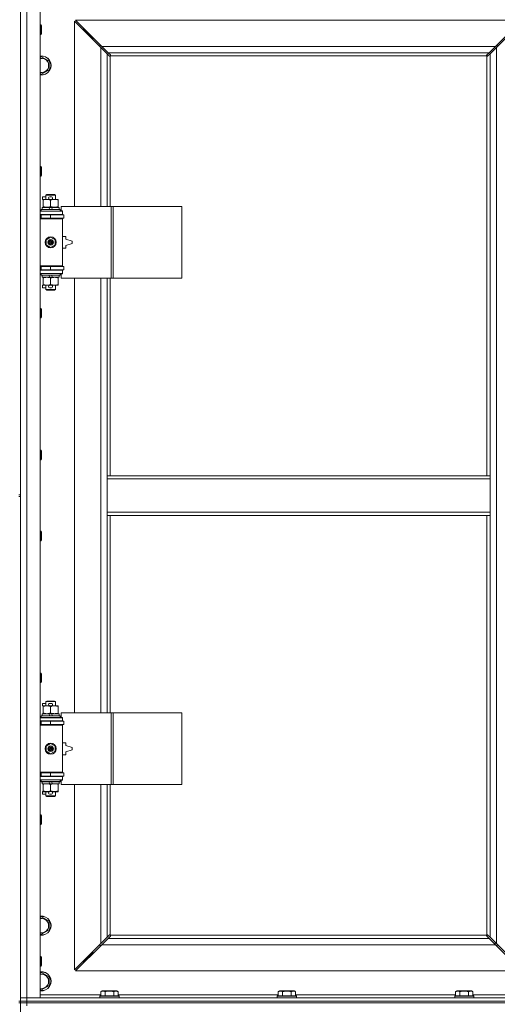
# Model space of a CAD drawing. Units: millimetres. Extents: x 0 to 30546, y -7 to 21000.
# Drawn here: x 4191 to 4792, y 16093 to 17332 of the extents above; entities that cross this region are included whole.
import ezdxf

# ---------------------------------------------------------------- set-up
doc = ezdxf.new("R2010")
doc.units = ezdxf.units.MM
doc.linetypes.add('K5LT_THIN', pattern=[0])
doc.layers.add('R', color=1, linetype='Continuous', true_color=0xff0000)
doc.layers.add('WELDING', color=7, linetype='Continuous', true_color=0xffffff)

msp = doc.modelspace()

# ---------------------------------------------------------------- linework, layer by layer
at = {"layer": 'R', "color": 7, "linetype": 'K5LT_THIN', "lineweight": 18}
for p, q in [((4191.9, 17369.3), (4191.9, 16734.3)), ((4199.9, 17365.3), (4199.9, 16101.3)), ((4216.9, 17365.3), (4216.9, 16101.3)), ((4292.9, 17296.9), (4259.9, 17329.9)), ((4259.9, 17329.9), (4259.9, 17096.8)), ((4822.5, 17331.3), (4261.3, 17331.3)), ((4261.3, 17331.3), (4294.3, 17298.3)), ((4789.5, 17298.3), (4822.5, 17331.3)), ((4823.9, 17329.9), (4790.9, 17296.9)), ((4216.9, 17325.3), (4217.8, 17325.3)), ((4217.8, 17325.3), (4218.4, 17324.3)), ((4217.8, 17325.3), (4217.8, 17313.3)), ((4217.8, 17313.3), (4218.4, 17314.3)), ((4218.4, 17324.3), (4218.4, 17314.3)), ((4276.9, 17314.3), (4270.9, 17320.3)), ((4276.9, 17314.3), (4270.9, 17320.3)), ((4270.9, 17320.3), (4270.9, 17318.9)), ((4272.3, 17320.3), (4270.9, 17320.3)), ((4282.9, 17308.3), (4276.9, 17314.3)), ((4282.9, 17308.3), (4276.9, 17314.3)), ((4276.9, 17314.3), (4276.9, 17312.9)), ((4278.3, 17314.3), (4276.9, 17314.3)), ((4216.9, 17313.3), (4217.8, 17313.3)), ((4282.9, 17308.3), (4282.9, 17306.9)), ((4284.3, 17308.3), (4282.9, 17308.3)), ((4291.9, 17299.3), (4291.9, 17297.9)), ((4293.3, 17299.3), (4291.9, 17299.3)), ((4300.9, 17288.9), (4292.9, 17296.9)), ((4292.9, 17096.8), (4292.9, 17296.9)), ((4294.3, 17298.3), (4789.5, 17298.3)), ((4294.3, 17298.3), (4302.3, 17290.3)), ((4781.5, 17290.3), (4302.3, 17290.3)), ((4302.3, 17290.3), (4305.1, 17287.6)), ((4778.8, 17287.6), (4781.5, 17290.3)), ((4781.5, 17290.3), (4789.5, 17298.3)), ((4790.9, 17296.9), (4782.9, 17288.9)), ((4791.9, 17299.3), (4790.5, 17299.3)), ((4790.9, 17296.9), (4790.9, 16169.8)), ((4791.9, 17297.9), (4791.9, 17299.3)), ((4216.9, 17284.5), (4218.4, 17285.3)), ((4218.4, 17285.3), (4227.9, 17279.8)), ((4227.9, 17279.8), (4227.9, 17268.9)), ((4303.7, 17286.2), (4300.9, 17288.9)), ((4300.9, 17288.9), (4300.9, 17096.8)), ((4304.1, 17285.9), (4304.3, 17285.9)), ((4304.2, 17285.9), (4304.2, 17285.9)), ((4304.9, 17286.1), (4304.9, 17096.8)), ((4778.7, 17286.3), (4305.2, 17286.3)), ((4305.3, 17287.2), (4305.3, 17286.9)), ((4778.5, 17287.2), (4778.5, 17286.9)), ((4778.5, 17287.1), (4778.5, 17287.1)), ((4778.9, 16758.3), (4778.9, 17286.1)), ((4779.7, 17285.9), (4779.5, 17285.9)), ((4782.9, 17288.9), (4780.2, 17286.2)), ((4782.9, 16758.3), (4782.9, 17288.9)), ((4227.9, 17268.9), (4218.4, 17263.4)), ((4218.4, 17263.4), (4216.9, 17264.2)), ((4216.9, 17147), (4217.8, 17147)), ((4217.8, 17147), (4218.4, 17146)), ((4217.8, 17147), (4217.8, 17135)), ((4218.4, 17146), (4218.4, 17136)), ((4216.9, 17135), (4217.8, 17135)), ((4217.8, 17135), (4218.4, 17136)), ((4219.7, 17105.7), (4219.7, 17108.9)), ((4223.9, 17108.9), (4219.7, 17108.9)), ((4220.4, 17105.7), (4219.7, 17105.7)), ((4220.4, 17105), (4220.4, 17105.8)), ((4220.4, 17105.8), (4228.3, 17105.8)), ((4220.4, 17096.7), (4220.4, 17105)), ((4223.9, 17111.3), (4224.9, 17111.8)), ((4223.9, 17111.3), (4235.9, 17111.3)), ((4223.9, 17105.8), (4223.9, 17111.3)), ((4224.9, 17111.8), (4234.9, 17111.8)), ((4230.8, 17108.9), (4228.8, 17108.9)), ((4230.8, 17105.7), (4228.9, 17105.7)), ((4229.9, 17096.7), (4229.9, 17105)), ((4231.4, 17105.8), (4234.7, 17105.8)), ((4234.7, 17105.8), (4239.4, 17105.8)), ((4235.9, 17111.3), (4234.9, 17111.8)), ((4235.9, 17105.8), (4235.9, 17111.3)), ((4239.4, 17105.8), (4239.4, 17105)), ((4239.4, 17096.7), (4239.4, 17105)), ((4217.9, 17093), (4218.1, 17093.3)), ((4217.9, 17091.1), (4217.9, 17093)), ((4217.9, 17093), (4241.9, 17093)), ((4218.1, 17093.3), (4241.7, 17093.3)), ((4219.4, 17093.3), (4219.4, 17095.8)), ((4219.4, 17095.8), (4227.6, 17095.8)), ((4220.4, 17095.8), (4220.4, 17096.7)), ((4227.6, 17095.8), (4228.8, 17093.3)), ((4230.9, 17095.8), (4227.6, 17095.8)), ((4230.9, 17095.8), (4232.1, 17093.3)), ((4230.9, 17095.8), (4240.4, 17095.8)), ((4239.4, 17096.7), (4239.4, 17095.8)), ((4240.4, 17093.3), (4240.4, 17095.8)), ((4241.9, 17093), (4241.7, 17093.3)), ((4241.9, 17091.1), (4241.9, 17093)), ((4306.1, 17096.8), (4243.2, 17096.8)), ((4243.2, 17096.8), (4243.2, 17091.3)), ((4243.2, 17091.3), (4244.9, 17091.3)), ((4244.9, 17091.3), (4244.9, 17090.8)), ((4308.5, 17096.8), (4306.1, 17096.8)), ((4306.1, 17096.8), (4306.1, 17006.8)), ((4308.5, 17096.8), (4308.5, 17006.8)), ((4394.8, 17096.8), (4308.5, 17096.8)), ((4394.8, 17096.8), (4394.8, 17006.8)), ((4216.9, 17090.8), (4244.9, 17090.8)), ((4216.9, 17086.8), (4244.9, 17086.8)), ((4216.9, 17086.3), (4217.9, 17086.3)), ((4216.9, 17082.3), (4217.9, 17082.3)), ((4216.9, 17081.8), (4244.4, 17081.8)), ((4216.9, 17081.3), (4244.9, 17081.3)), ((4217.9, 17091.1), (4218.1, 17090.8)), ((4217.9, 17091.1), (4241.9, 17091.1)), ((4217.9, 17086.3), (4229.9, 17086.3)), ((4217.9, 17082.3), (4217.9, 17086.3)), ((4217.9, 17082.3), (4229.9, 17082.3)), ((4223.9, 17086.3), (4223.9, 17086.8)), ((4223.9, 17081.8), (4223.9, 17082.3)), ((4229.9, 17082.3), (4229.9, 17086.3)), ((4229.9, 17086.3), (4246.4, 17086.3)), ((4229.9, 17082.3), (4246.4, 17082.3)), ((4235.9, 17086.3), (4235.9, 17086.8)), ((4235.9, 17081.8), (4235.9, 17082.3)), ((4241.9, 17091.1), (4241.7, 17090.8)), ((4244.9, 17081.3), (4244.4, 17081.8)), ((4244.9, 17086.8), (4244.9, 17090.8)), ((4244.9, 17086.8), (4244.9, 17086.3)), ((4244.9, 17082.3), (4244.9, 17081.3)), ((4244.9, 17022.3), (4244.9, 17081.3)), ((4246.4, 17082.3), (4246.4, 17086.3)), ((4224.4, 17055), (4229.9, 17058.2)), ((4224.4, 17048.7), (4224.4, 17055)), ((4229.9, 17058.2), (4235.4, 17055)), ((4235.4, 17055), (4235.4, 17048.7)), ((4248.9, 17059.3), (4244.9, 17059.3)), ((4248.9, 17055.8), (4248.9, 17059.3)), ((4256.9, 17053.3), (4248.9, 17055.8)), ((4229.9, 17045.5), (4224.4, 17048.7)), ((4235.4, 17048.7), (4229.9, 17045.5)), ((4244.9, 17044.3), (4248.9, 17044.3)), ((4248.9, 17047.8), (4256.9, 17050.3)), ((4248.9, 17044.3), (4248.9, 17047.8)), ((4256.9, 17050.3), (4256.9, 17053.3)), ((4216.9, 17022.3), (4244.9, 17022.3)), ((4216.9, 17021.8), (4244.4, 17021.8)), ((4217.9, 17021.3), (4216.9, 17021.3)), ((4217.9, 17017.3), (4216.9, 17017.3)), ((4217.9, 17021.3), (4217.9, 17017.3)), ((4229.9, 17021.3), (4217.9, 17021.3)), ((4229.9, 17017.3), (4217.9, 17017.3)), ((4223.9, 17021.3), (4223.9, 17021.8)), ((4223.9, 17016.8), (4223.9, 17017.3)), ((4229.9, 17021.3), (4229.9, 17017.3)), ((4246.4, 17021.3), (4229.9, 17021.3)), ((4246.4, 17017.3), (4229.9, 17017.3)), ((4235.9, 17021.3), (4235.9, 17021.8)), ((4235.9, 17016.8), (4235.9, 17017.3)), ((4244.9, 17022.3), (4244.4, 17021.8)), ((4244.9, 17022.3), (4244.9, 17021.3)), ((4244.9, 17017.3), (4244.9, 17016.8)), ((4246.4, 17021.3), (4246.4, 17017.3)), ((4244.9, 17016.8), (4216.9, 17016.8)), ((4244.9, 17012.8), (4216.9, 17012.8)), ((4217.9, 17012.5), (4218.1, 17012.8)), ((4217.9, 17010.6), (4217.9, 17012.5)), ((4217.9, 17012.5), (4241.9, 17012.5)), ((4217.9, 17010.6), (4218.1, 17010.3)), ((4217.9, 17010.6), (4241.9, 17010.6)), ((4218.1, 17010.3), (4241.7, 17010.3)), ((4219.4, 17007.8), (4219.4, 17010.3)), ((4219.4, 17007.8), (4228.8, 17007.8)), ((4220.4, 17007), (4220.4, 17007.8)), ((4220.4, 16998.7), (4220.4, 17007)), ((4227.6, 17010.3), (4228.8, 17007.8)), ((4228.8, 17007.8), (4232.1, 17007.8)), ((4229.9, 16998.7), (4229.9, 17007)), ((4230.9, 17010.3), (4232.1, 17007.8)), ((4232.1, 17007.8), (4240.4, 17007.8)), ((4239.4, 17007.8), (4239.4, 17007)), ((4239.4, 16998.7), (4239.4, 17007)), ((4240.4, 17007.8), (4240.4, 17010.3)), ((4241.9, 17012.5), (4241.7, 17012.8)), ((4241.9, 17010.6), (4241.7, 17010.3)), ((4241.9, 17010.6), (4241.9, 17012.5)), ((4244.9, 17012.3), (4243.2, 17012.3)), ((4243.2, 17012.3), (4243.2, 17006.8)), ((4306.1, 17006.8), (4243.2, 17006.8)), ((4244.9, 17016.8), (4244.9, 17012.8)), ((4244.9, 17012.8), (4244.9, 17012.3)), ((4259.9, 17006.8), (4259.9, 16459.8)), ((4292.9, 16459.8), (4292.9, 17006.8)), ((4300.9, 17006.8), (4300.9, 16758.3)), ((4304.9, 17006.8), (4304.9, 16758.3)), ((4308.5, 17006.8), (4306.1, 17006.8)), ((4394.8, 17006.8), (4308.5, 17006.8)), ((4219.7, 16994.7), (4219.7, 16997.9)), ((4220.4, 16997.9), (4219.7, 16997.9)), ((4223.9, 16994.7), (4219.7, 16994.7)), ((4220.4, 16997.8), (4220.4, 16998.7)), ((4225.2, 16997.8), (4220.4, 16997.8)), ((4223.9, 16992.4), (4223.9, 16997.8)), ((4223.9, 16992.4), (4224.9, 16991.8)), ((4223.9, 16992.4), (4235.9, 16992.4)), ((4228.3, 16997.8), (4225.2, 16997.8)), ((4230.8, 16994.7), (4228.8, 16994.7)), ((4230.8, 16997.9), (4228.9, 16997.9)), ((4234.7, 16997.8), (4231.4, 16997.8)), ((4239.4, 16997.8), (4234.7, 16997.8)), ((4235.9, 16992.4), (4234.9, 16991.8)), ((4235.9, 16992.4), (4235.9, 16997.8)), ((4239.4, 16998.7), (4239.4, 16997.8)), ((4224.9, 16991.8), (4234.9, 16991.8)), ((4216.9, 16968.7), (4217.8, 16968.7)), ((4217.8, 16968.7), (4218.4, 16967.7)), ((4217.8, 16968.7), (4217.8, 16956.7)), ((4218.4, 16967.7), (4218.4, 16957.7)), ((4216.9, 16956.7), (4217.8, 16956.7)), ((4217.8, 16956.7), (4218.4, 16957.7)), ((4216.9, 16790.3), (4217.8, 16790.3)), ((4217.8, 16790.3), (4218.4, 16789.3)), ((4217.8, 16790.3), (4217.8, 16778.3)), ((4218.4, 16789.3), (4218.4, 16779.3)), ((4216.9, 16778.3), (4217.8, 16778.3)), ((4217.8, 16778.3), (4218.4, 16779.3)), ((4300.9, 16758.3), (4300.9, 16754.3)), ((4300.9, 16758.3), (4782.9, 16758.3)), ((4782.9, 16758.3), (4782.9, 16754.3)), ((4300.9, 16754.3), (4300.9, 16712.3)), ((4300.9, 16754.3), (4782.9, 16754.3)), ((4782.9, 16754.3), (4782.9, 16712.3)), ((4189.9, 16734.3), (4191.9, 16734.3)), ((4189.9, 16732.3), (4191.9, 16732.3)), ((4191.9, 16732.3), (4191.9, 16734.3)), ((4191.9, 16732.3), (4191.9, 16097.3)), ((4300.9, 16712.3), (4300.9, 16708.3)), ((4300.9, 16712.3), (4782.9, 16712.3)), ((4300.9, 16708.3), (4782.9, 16708.3)), ((4300.9, 16708.3), (4300.9, 16459.8)), ((4304.9, 16708.3), (4304.9, 16459.8)), ((4778.9, 16180.6), (4778.9, 16708.3)), ((4782.9, 16712.3), (4782.9, 16708.3)), ((4782.9, 16177.8), (4782.9, 16708.3)), ((4216.9, 16688.3), (4217.8, 16688.3)), ((4217.8, 16688.3), (4218.4, 16687.3)), ((4217.8, 16688.3), (4217.8, 16676.3)), ((4218.4, 16687.3), (4218.4, 16677.3)), ((4216.9, 16676.3), (4217.8, 16676.3)), ((4217.8, 16676.3), (4218.4, 16677.3)), ((4216.9, 16510), (4217.8, 16510)), ((4217.8, 16510), (4218.4, 16509)), ((4217.8, 16510), (4217.8, 16498)), ((4216.9, 16498), (4217.8, 16498)), ((4217.8, 16498), (4218.4, 16499)), ((4218.4, 16509), (4218.4, 16499)), ((4223.9, 16474.3), (4224.9, 16474.8)), ((4223.9, 16474.3), (4235.9, 16474.3)), ((4223.9, 16468.8), (4223.9, 16474.3)), ((4224.9, 16474.8), (4234.9, 16474.8)), ((4235.9, 16474.3), (4234.9, 16474.8)), ((4235.9, 16468.8), (4235.9, 16474.3)), ((4219.7, 16468.7), (4219.7, 16471.9)), ((4223.9, 16471.9), (4219.7, 16471.9)), ((4220.4, 16468.7), (4219.7, 16468.7)), ((4220.4, 16468), (4220.4, 16468.8)), ((4220.4, 16468.8), (4228.3, 16468.8)), ((4220.4, 16459.7), (4220.4, 16468)), ((4220.4, 16458.8), (4220.4, 16459.7)), ((4230.8, 16471.9), (4228.8, 16471.9)), ((4230.8, 16468.7), (4228.9, 16468.7)), ((4229.9, 16459.7), (4229.9, 16468)), ((4231.4, 16468.8), (4234.7, 16468.8)), ((4234.7, 16468.8), (4239.4, 16468.8)), ((4239.4, 16468.8), (4239.4, 16468)), ((4239.4, 16459.7), (4239.4, 16468)), ((4239.4, 16459.7), (4239.4, 16458.8)), ((4306.1, 16459.8), (4243.2, 16459.8)), ((4243.2, 16459.8), (4243.2, 16454.3)), ((4308.5, 16459.8), (4306.1, 16459.8)), ((4306.1, 16459.8), (4306.1, 16369.8)), ((4308.5, 16459.8), (4308.5, 16369.8)), ((4394.8, 16459.8), (4308.5, 16459.8)), ((4394.8, 16459.8), (4394.8, 16369.8)), ((4216.9, 16453.8), (4244.9, 16453.8)), ((4216.9, 16449.8), (4244.9, 16449.8)), ((4216.9, 16449.3), (4217.9, 16449.3)), ((4217.9, 16456), (4218.1, 16456.3)), ((4217.9, 16454.1), (4217.9, 16456)), ((4217.9, 16456), (4241.9, 16456)), ((4217.9, 16454.1), (4218.1, 16453.8)), ((4217.9, 16454.1), (4241.9, 16454.1)), ((4217.9, 16449.3), (4229.9, 16449.3)), ((4217.9, 16445.3), (4217.9, 16449.3)), ((4218.1, 16456.3), (4241.7, 16456.3)), ((4219.4, 16456.3), (4219.4, 16458.8)), ((4219.4, 16458.8), (4227.6, 16458.8)), ((4223.9, 16449.3), (4223.9, 16449.8)), ((4230.9, 16458.8), (4227.6, 16458.8)), ((4227.6, 16458.8), (4228.8, 16456.3)), ((4229.9, 16445.3), (4229.9, 16449.3)), ((4229.9, 16449.3), (4246.4, 16449.3)), ((4230.9, 16458.8), (4232.1, 16456.3)), ((4230.9, 16458.8), (4240.4, 16458.8)), ((4235.9, 16449.3), (4235.9, 16449.8)), ((4240.4, 16456.3), (4240.4, 16458.8)), ((4241.9, 16456), (4241.7, 16456.3)), ((4241.9, 16454.1), (4241.7, 16453.8)), ((4241.9, 16454.1), (4241.9, 16456)), ((4243.2, 16454.3), (4244.9, 16454.3)), ((4244.9, 16454.3), (4244.9, 16453.8)), ((4244.9, 16449.8), (4244.9, 16453.8)), ((4244.9, 16449.8), (4244.9, 16449.3)), ((4246.4, 16445.3), (4246.4, 16449.3)), ((4216.9, 16445.3), (4217.9, 16445.3)), ((4216.9, 16444.8), (4244.4, 16444.8)), ((4216.9, 16444.3), (4244.9, 16444.3)), ((4217.9, 16445.3), (4229.9, 16445.3)), ((4223.9, 16444.8), (4223.9, 16445.3)), ((4229.9, 16445.3), (4246.4, 16445.3)), ((4235.9, 16444.8), (4235.9, 16445.3)), ((4244.9, 16444.3), (4244.4, 16444.8)), ((4244.9, 16445.3), (4244.9, 16444.3)), ((4244.9, 16385.3), (4244.9, 16444.3)), ((4224.4, 16418), (4229.9, 16421.2)), ((4224.4, 16411.7), (4224.4, 16418)), ((4229.9, 16408.5), (4224.4, 16411.7)), ((4229.9, 16421.2), (4235.4, 16418)), ((4235.4, 16411.7), (4229.9, 16408.5)), ((4235.4, 16418), (4235.4, 16411.7)), ((4248.9, 16422.3), (4244.9, 16422.3)), ((4248.9, 16418.8), (4248.9, 16422.3)), ((4256.9, 16416.3), (4248.9, 16418.8)), ((4248.9, 16410.8), (4256.9, 16413.3)), ((4248.9, 16407.3), (4248.9, 16410.8)), ((4256.9, 16413.3), (4256.9, 16416.3)), ((4244.9, 16407.3), (4248.9, 16407.3)), ((4216.9, 16385.3), (4244.9, 16385.3)), ((4216.9, 16384.8), (4244.4, 16384.8)), ((4217.9, 16384.3), (4216.9, 16384.3)), ((4217.9, 16380.3), (4216.9, 16380.3)), ((4244.9, 16379.8), (4216.9, 16379.8)), ((4244.9, 16375.8), (4216.9, 16375.8)), ((4217.9, 16384.3), (4217.9, 16380.3)), ((4229.9, 16384.3), (4217.9, 16384.3)), ((4229.9, 16380.3), (4217.9, 16380.3)), ((4217.9, 16375.5), (4218.1, 16375.8)), ((4217.9, 16373.6), (4217.9, 16375.5)), ((4217.9, 16375.5), (4241.9, 16375.5)), ((4217.9, 16373.6), (4218.1, 16373.3)), ((4217.9, 16373.6), (4241.9, 16373.6)), ((4218.1, 16373.3), (4241.7, 16373.3)), ((4219.4, 16370.8), (4219.4, 16373.3)), ((4223.9, 16384.3), (4223.9, 16384.8)), ((4223.9, 16379.8), (4223.9, 16380.3)), ((4227.6, 16373.3), (4228.8, 16370.8)), ((4229.9, 16384.3), (4229.9, 16380.3)), ((4246.4, 16384.3), (4229.9, 16384.3)), ((4246.4, 16380.3), (4229.9, 16380.3)), ((4230.9, 16373.3), (4232.1, 16370.8)), ((4235.9, 16384.3), (4235.9, 16384.8)), ((4235.9, 16379.8), (4235.9, 16380.3)), ((4240.4, 16370.8), (4240.4, 16373.3)), ((4241.9, 16375.5), (4241.7, 16375.8)), ((4241.9, 16373.6), (4241.7, 16373.3)), ((4241.9, 16373.6), (4241.9, 16375.5)), ((4244.9, 16375.3), (4243.2, 16375.3)), ((4243.2, 16375.3), (4243.2, 16369.8)), ((4244.9, 16385.3), (4244.4, 16384.8)), ((4244.9, 16385.3), (4244.9, 16384.3)), ((4244.9, 16380.3), (4244.9, 16379.8)), ((4244.9, 16379.8), (4244.9, 16375.8)), ((4244.9, 16375.8), (4244.9, 16375.3)), ((4246.4, 16384.3), (4246.4, 16380.3)), ((4219.4, 16370.8), (4228.8, 16370.8)), ((4219.7, 16357.7), (4219.7, 16360.9)), ((4220.4, 16360.9), (4219.7, 16360.9)), ((4220.4, 16370), (4220.4, 16370.8)), ((4220.4, 16361.7), (4220.4, 16370)), ((4220.4, 16360.8), (4220.4, 16361.7)), ((4225.2, 16360.8), (4220.4, 16360.8)), ((4223.9, 16355.4), (4223.9, 16360.8)), ((4228.3, 16360.8), (4225.2, 16360.8)), ((4228.8, 16370.8), (4232.1, 16370.8)), ((4230.8, 16360.9), (4228.9, 16360.9)), ((4229.9, 16361.7), (4229.9, 16370)), ((4234.7, 16360.8), (4231.4, 16360.8)), ((4232.1, 16370.8), (4240.4, 16370.8)), ((4239.4, 16360.8), (4234.7, 16360.8)), ((4235.9, 16355.4), (4235.9, 16360.8)), ((4239.4, 16370.8), (4239.4, 16370)), ((4239.4, 16361.7), (4239.4, 16370)), ((4239.4, 16361.7), (4239.4, 16360.8)), ((4306.1, 16369.8), (4243.2, 16369.8)), ((4259.9, 16369.8), (4259.9, 16136.8)), ((4292.9, 16169.8), (4292.9, 16369.8)), ((4300.9, 16369.8), (4300.9, 16177.8)), ((4304.9, 16369.8), (4304.9, 16180.6)), ((4308.5, 16369.8), (4306.1, 16369.8)), ((4394.8, 16369.8), (4308.5, 16369.8)), ((4223.9, 16357.7), (4219.7, 16357.7)), ((4223.9, 16355.4), (4224.9, 16354.8)), ((4223.9, 16355.4), (4235.9, 16355.4)), ((4224.9, 16354.8), (4234.9, 16354.8)), ((4230.8, 16357.7), (4228.8, 16357.7)), ((4235.9, 16355.4), (4234.9, 16354.8)), ((4216.9, 16331.7), (4217.8, 16331.7)), ((4217.8, 16331.7), (4218.4, 16330.7)), ((4217.8, 16331.7), (4217.8, 16319.7)), ((4218.4, 16330.7), (4218.4, 16320.7)), ((4216.9, 16319.7), (4217.8, 16319.7)), ((4217.8, 16319.7), (4218.4, 16320.7)), ((4216.9, 16202.5), (4218.4, 16203.3)), ((4218.4, 16203.3), (4227.9, 16197.8)), ((4227.9, 16197.8), (4227.9, 16186.9)), ((4218.4, 16181.4), (4216.9, 16182.2)), ((4227.9, 16186.9), (4218.4, 16181.4)), ((4292.9, 16169.8), (4300.9, 16177.8)), ((4302.3, 16176.3), (4294.3, 16168.3)), ((4300.9, 16177.8), (4303.7, 16180.5)), ((4305.1, 16179.1), (4302.3, 16176.3)), ((4302.3, 16176.3), (4781.5, 16176.3)), ((4304.1, 16180.7), (4304.3, 16180.7)), ((4305.2, 16180.3), (4778.7, 16180.3)), ((4305.3, 16179.5), (4305.3, 16179.8)), ((4305.3, 16179.6), (4305.3, 16179.6)), ((4778.5, 16179.5), (4778.5, 16179.8)), ((4781.5, 16176.3), (4778.8, 16179.1)), ((4779.7, 16180.7), (4779.5, 16180.7)), ((4779.6, 16180.8), (4779.6, 16180.8)), ((4780.2, 16180.5), (4782.9, 16177.8)), ((4789.5, 16168.3), (4781.5, 16176.3)), ((4782.9, 16177.8), (4790.9, 16169.8)), ((4259.9, 16136.8), (4292.9, 16169.8)), ((4294.3, 16168.3), (4261.3, 16135.3)), ((4291.9, 16168.8), (4291.9, 16167.3)), ((4291.9, 16167.3), (4293.3, 16167.3)), ((4789.5, 16168.3), (4294.3, 16168.3)), ((4789.4, 16168.4), (4789.4, 16171.3)), ((4822.5, 16135.3), (4789.5, 16168.3)), ((4790.5, 16167.3), (4791.9, 16167.3)), ((4790.9, 16169.8), (4823.9, 16136.8)), ((4791.9, 16167.3), (4791.9, 16168.8)), ((4216.9, 16153.3), (4217.8, 16153.3)), ((4217.8, 16153.3), (4218.4, 16152.3)), ((4217.8, 16153.3), (4217.8, 16141.3)), ((4218.4, 16152.3), (4218.4, 16142.3)), ((4276.9, 16152.3), (4270.9, 16146.3)), ((4276.9, 16152.3), (4270.9, 16146.3)), ((4282.9, 16158.3), (4276.9, 16152.3)), ((4282.9, 16158.3), (4276.9, 16152.3)), ((4276.9, 16153.8), (4276.9, 16152.3)), ((4276.9, 16152.3), (4278.3, 16152.3)), ((4282.9, 16159.8), (4282.9, 16158.3)), ((4282.9, 16158.3), (4284.3, 16158.3)), ((4216.9, 16141.3), (4217.8, 16141.3)), ((4217.8, 16141.3), (4218.4, 16142.3)), ((4270.9, 16147.8), (4270.9, 16146.3)), ((4270.9, 16146.3), (4272.3, 16146.3)), ((4216.9, 16132.5), (4218.4, 16133.3)), ((4218.4, 16133.3), (4227.9, 16127.8)), ((4227.9, 16127.8), (4227.9, 16116.9)), ((4261.3, 16135.3), (4822.5, 16135.3)), ((4227.9, 16116.9), (4218.4, 16111.4)), ((4191.9, 16101.3), (4199.9, 16101.3)), ((4199.9, 16101.3), (4191.9, 16101.3)), ((4199.9, 16097.3), (4199.9, 16101.3)), ((4216.9, 16101.3), (4199.9, 16101.3)), ((4199.9, 16101.3), (5523.9, 16101.3)), ((4218.4, 16111.4), (4216.9, 16112.2)), ((4216.9, 16105.3), (4293, 16105.3)), ((4291.9, 16103.5), (4292.1, 16103.8)), ((4291.9, 16103.5), (4291.9, 16101.6)), ((4315.9, 16103.5), (4291.9, 16103.5)), ((4315.9, 16101.6), (4291.9, 16101.6)), ((4291.9, 16101.6), (4292.1, 16101.3)), ((4315.7, 16103.8), (4292.1, 16103.8)), ((4293, 16109.2), (4294.9, 16110.3)), ((4293, 16109.2), (4293, 16103.8)), ((4312.9, 16110.3), (4294.9, 16110.3)), ((4298.4, 16109.2), (4298.4, 16103.8)), ((4309.4, 16109.2), (4309.4, 16103.8)), ((4314.9, 16109.2), (4312.9, 16110.3)), ((4314.9, 16109.2), (4314.9, 16103.8)), ((4314.9, 16105.3), (4516.2, 16105.3)), ((4315.9, 16103.5), (4315.7, 16103.8)), ((4315.9, 16101.6), (4315.7, 16101.3)), ((4315.9, 16103.5), (4315.9, 16101.6)), ((4515.1, 16103.5), (4515.3, 16103.8)), ((4515.1, 16103.5), (4515.1, 16101.6)), ((4539.1, 16103.5), (4515.1, 16103.5)), ((4539.1, 16101.6), (4515.1, 16101.6)), ((4515.1, 16101.6), (4515.3, 16101.3)), ((4538.9, 16103.8), (4515.3, 16103.8)), ((4516.2, 16109.2), (4518.1, 16110.3)), ((4516.2, 16109.2), (4516.2, 16103.8)), ((4536.1, 16110.3), (4518.1, 16110.3)), ((4521.6, 16109.2), (4521.6, 16103.8)), ((4532.6, 16109.2), (4532.6, 16103.8)), ((4538.1, 16109.2), (4536.1, 16110.3)), ((4538.1, 16109.2), (4538.1, 16103.8)), ((4538.1, 16105.3), (4739.4, 16105.3)), ((4539.1, 16103.5), (4538.9, 16103.8)), ((4539.1, 16101.6), (4538.9, 16101.3)), ((4539.1, 16103.5), (4539.1, 16101.6)), ((4738.3, 16103.5), (4738.5, 16103.8)), ((4738.3, 16103.5), (4738.3, 16101.6)), ((4762.3, 16103.5), (4738.3, 16103.5)), ((4762.3, 16101.6), (4738.3, 16101.6)), ((4738.3, 16101.6), (4738.5, 16101.3)), ((4762.1, 16103.8), (4738.5, 16103.8)), ((4739.4, 16109.2), (4741.3, 16110.3)), ((4739.4, 16109.2), (4739.4, 16103.8)), ((4759.3, 16110.3), (4741.3, 16110.3)), ((4744.8, 16109.2), (4744.8, 16103.8)), ((4755.8, 16109.2), (4755.8, 16103.8)), ((4761.3, 16109.2), (4759.3, 16110.3)), ((4761.3, 16109.2), (4761.3, 16103.8)), ((4761.3, 16105.3), (4836.9, 16105.3)), ((4762.3, 16103.5), (4762.1, 16103.8)), ((4762.3, 16101.6), (4762.1, 16101.3)), ((4762.3, 16103.5), (4762.3, 16101.6)), ((4189.9, 16097.3), (4191.9, 16097.3)), ((4189.9, 16095.3), (4191.9, 16095.3)), ((4199.9, 16097.3), (4191.9, 16097.3)), ((4191.9, 16095.3), (4191.9, 16097.3)), ((4191.9, 16097.3), (4199.9, 16097.3)), ((4191.9, 16095.3), (4191.9, 15460.3)), ((4191.9, 16095.3), (4199.9, 16095.3)), ((4199.9, 16095.3), (4191.9, 16095.3)), ((4199.9, 16097.3), (5523.9, 16097.3)), ((4199.9, 16097.3), (5523.9, 16097.3)), ((4199.9, 16095.3), (4199.9, 16097.3)), ((4199.9, 16095.3), (4199.9, 16091.3)), ((5523.9, 16095.3), (4199.9, 16095.3)), ((4199.9, 16095.3), (5523.9, 16095.3))]:
    msp.add_line(p, q, dxfattribs=at)
for centre, radius in [((4229.9, 17051.8), 7), ((4229.9, 17051.8), 3.49), ((4229.9, 17051.8), 3.49), ((4229.9, 17051.8), 3.25), ((4229.9, 17051.8), 3.19), ((4229.9, 17051.8), 3.19), ((4229.9, 17051.8), 2.1), ((4229.9, 17051.8), 0.9), ((4229.9, 16414.8), 7), ((4229.9, 16414.8), 3.49), ((4229.9, 16414.8), 3.49), ((4229.9, 16414.8), 3.25), ((4229.9, 16414.8), 3.19), ((4229.9, 16414.8), 3.19), ((4229.9, 16414.8), 2.1), ((4229.9, 16414.8), 0.9)]:
    msp.add_circle(centre, radius, dxfattribs=at)
for centre, radius, start, end in [((4218.4, 17274.3), 12, 262.8192, 97.1808), ((4218.4, 17274.3), 11.8, 262.7135, 97.2865), ((4218.4, 17274.3), 8.97, 260.3762, 99.6238), ((4304.4, 17286.9), 1, 304.4499, 325.5501), ((4779.5, 17286.9), 1, 214.4499, 235.5501), ((4228.8, 17107.3), 1.6, 90, 249.6359), ((4230.8, 17107.3), 1.6, 290.3641, 90), ((4217.9, 17078.3), 4, 61.045, 90), ((4217.9, 17025.3), 4, 270, 298.955), ((4228.8, 16996.3), 1.6, 110.3641, 270), ((4230.8, 16996.3), 1.6, 270, 69.6359), ((4228.8, 16470.3), 1.6, 90, 249.6359), ((4230.8, 16470.3), 1.6, 290.3641, 90), ((4217.9, 16441.3), 4, 61.045, 90), ((4217.9, 16388.3), 4, 270, 298.955), ((4228.8, 16359.3), 1.6, 110.3641, 270), ((4230.8, 16359.3), 1.6, 270, 69.6359), ((4218.4, 16192.3), 12, 262.8192, 97.1808), ((4218.4, 16192.3), 11.8, 262.7135, 97.2865), ((4218.4, 16192.3), 8.97, 260.3762, 99.6238), ((4304.4, 16179.8), 1, 34.4499, 55.5501), ((4779.5, 16179.8), 1, 124.4499, 145.5501), ((4218.4, 16122.3), 12, 262.8192, 97.1808), ((4218.4, 16122.3), 11.8, 262.7135, 97.2865), ((4218.4, 16122.3), 8.97, 260.3762, 99.6238)]:
    msp.add_arc(centre, radius, start, end, dxfattribs=at)
at = {"layer": 'WELDING', "color": 7, "linetype": 'K5LT_THIN', "lineweight": 18}
for p, q in [((4303.8, 17286), (4303.7, 17286.2)), ((4304, 17286), (4303.8, 17286)), ((4304.2, 17285.9), (4304, 17286)), ((4304.3, 17285.9), (4304.2, 17285.9)), ((4304.4, 17285.9), (4304.6, 17286)), ((4304.5, 17285.9), (4304.7, 17285.9)), ((4304.6, 17286), (4304.8, 17286)), ((4304.7, 17285.9), (4304.8, 17286)), ((4304.8, 17286), (4304.9, 17286.1)), ((4304.8, 17286), (4304.9, 17286.1)), ((4305.1, 17287.6), (4305.2, 17287.4)), ((4305.2, 17287.4), (4305.3, 17287.2)), ((4305.2, 17286.5), (4305.3, 17286.7)), ((4305.2, 17286.3), (4305.3, 17286.5)), ((4305.2, 17286.3), (4305.2, 17286.5)), ((4305.3, 17287.2), (4305.3, 17287.1)), ((4305.3, 17286.7), (4305.3, 17286.9)), ((4305.3, 17286.6), (4305.4, 17286.8)), ((4305.3, 17286.5), (4305.3, 17286.6)), ((4778.5, 17287.2), (4778.6, 17287.4)), ((4778.5, 17287.1), (4778.5, 17287.2)), ((4778.5, 17286.9), (4778.5, 17287.1)), ((4778.5, 17286.9), (4778.5, 17286.7)), ((4778.5, 17286.8), (4778.5, 17286.6)), ((4778.5, 17286.7), (4778.6, 17286.5)), ((4778.5, 17286.6), (4778.6, 17286.5)), ((4778.6, 17287.4), (4778.8, 17287.6)), ((4778.6, 17286.5), (4778.7, 17286.3)), ((4778.6, 17286.5), (4778.7, 17286.3)), ((4778.9, 17286.1), (4779.1, 17286)), ((4778.9, 17286.1), (4779, 17286)), ((4779, 17286), (4779.2, 17285.9)), ((4779.1, 17286), (4779.3, 17286)), ((4779.2, 17285.9), (4779.3, 17285.9)), ((4779.3, 17286), (4779.5, 17285.9)), ((4779.8, 17286), (4779.6, 17285.9)), ((4780, 17286), (4779.8, 17286)), ((4780.2, 17286.2), (4780, 17286)), ((4303.7, 16180.5), (4303.8, 16180.6)), ((4303.8, 16180.6), (4304, 16180.7)), ((4304, 16180.7), (4304.2, 16180.8)), ((4304.6, 16180.7), (4304.4, 16180.8)), ((4304.7, 16180.8), (4304.5, 16180.8)), ((4304.8, 16180.7), (4304.6, 16180.7)), ((4304.8, 16180.7), (4304.7, 16180.8)), ((4304.9, 16180.6), (4304.8, 16180.7)), ((4304.9, 16180.6), (4304.8, 16180.7)), ((4305.2, 16179.3), (4305.1, 16179.1)), ((4305.3, 16180.2), (4305.2, 16180.3)), ((4305.2, 16180.2), (4305.2, 16180.3)), ((4305.3, 16180), (4305.2, 16180.2)), ((4305.3, 16179.5), (4305.2, 16179.3)), ((4305.3, 16180.1), (4305.3, 16180.2)), ((4305.4, 16179.9), (4305.3, 16180.1)), ((4305.3, 16179.8), (4305.3, 16180)), ((4305.3, 16179.8), (4305.3, 16179.6)), ((4305.3, 16179.6), (4305.3, 16179.5)), ((4778.6, 16180.2), (4778.5, 16180.1)), ((4778.6, 16180.2), (4778.5, 16180)), ((4778.5, 16180.1), (4778.5, 16179.9)), ((4778.5, 16180), (4778.5, 16179.8)), ((4778.5, 16179.5), (4778.5, 16179.6)), ((4778.6, 16179.3), (4778.5, 16179.5)), ((4778.7, 16180.3), (4778.6, 16180.2)), ((4778.7, 16180.3), (4778.6, 16180.2)), ((4778.8, 16179.1), (4778.6, 16179.3)), ((4779, 16180.7), (4778.9, 16180.6)), ((4779.1, 16180.7), (4778.9, 16180.6)), ((4779.2, 16180.8), (4779, 16180.7)), ((4779.3, 16180.7), (4779.1, 16180.7)), ((4779.3, 16180.8), (4779.2, 16180.8)), ((4779.5, 16180.8), (4779.3, 16180.7)), ((4779.5, 16180.7), (4779.6, 16180.8)), ((4779.6, 16180.8), (4779.8, 16180.7)), ((4779.8, 16180.7), (4780, 16180.6)), ((4780, 16180.6), (4780.2, 16180.5))]:
    msp.add_line(p, q, dxfattribs=at)
for centre, radius, start, end in [((4304.5, 17286.4), 0.513, 248.9101, 269.9627), ((4304.6, 17287.1), 0.697, 350.503, 0), ((4304.8, 17286.8), 0.513, 0.0546, 21.0726), ((4779, 17286.8), 0.513, 158.9101, 179.9627), ((4779.3, 17286.4), 0.513, 270.0546, 291.0726), ((4779.6, 17286.6), 0.697, 260.503, 270), ((4304.2, 16180.1), 0.697, 80.503, 90), ((4304.5, 16180.3), 0.513, 90.0546, 111.0726), ((4304.8, 16179.9), 0.513, 338.9101, 359.9627), ((4779, 16179.9), 0.513, 180.0546, 201.0726), ((4779.2, 16179.6), 0.697, 170.503, 180), ((4779.3, 16180.3), 0.513, 68.9101, 89.9627)]:
    msp.add_arc(centre, radius, start, end, dxfattribs=at)
for points, knots in [([(4229.9, 17105), (4229.4, 17105.2), (4228.5, 17105.4), (4227.6, 17105.6), (4227, 17105.7), (4226.4, 17105.8), (4225.8, 17105.8), (4225.2, 17105.9), (4224.6, 17105.8), (4224.2, 17105.8), (4223.7, 17105.8), (4223, 17105.7), (4221.9, 17105.4), (4221, 17105.2), (4220.4, 17105)], [0, 0, 0, 0, 2.72415, 3.912285, 4.716446, 5.530362, 6.353984, 7.500189, 8.40607, 9.211142, 9.605533, 10.761675, 12.184093, 15, 15, 15, 15]), ([(4234.7, 17105.8), (4234.3, 17105.8), (4233.8, 17105.8), (4233, 17105.7), (4232.1, 17105.6), (4231, 17105.3), (4230.3, 17105.1), (4229.9, 17105)], [0, 0, 0, 0, 1.597458, 2.676777, 4.235764, 6.182879, 8, 8, 8, 8]), ([(4239.4, 17105), (4238.8, 17105.2), (4238, 17105.4), (4236.9, 17105.7), (4236.2, 17105.8), (4235.4, 17105.8), (4234.9, 17105.8), (4234.7, 17105.8)], [0, 0, 0, 0, 3.005828, 4.318193, 5.5895, 6.632109, 8, 8, 8, 8]), ([(4220.4, 17096.7), (4220.9, 17096.5), (4221.7, 17096.3), (4222.6, 17096.1), (4223.3, 17096), (4223.9, 17095.9), (4224.6, 17095.9), (4225, 17095.8), (4225.2, 17095.8)], [0, 0, 0, 0, 2.905563, 4.375924, 5.511195, 6.679161, 7.850161, 9, 9, 9, 9]), ([(4225.2, 17095.8), (4225.4, 17095.8), (4225.8, 17095.9), (4226.5, 17095.9), (4227.1, 17096), (4227.9, 17096.1), (4228.8, 17096.4), (4229.6, 17096.6), (4229.9, 17096.7)], [0, 0, 0, 0, 1.192024, 2.404251, 3.60809, 4.765234, 6.955738, 9, 9, 9, 9]), ([(4229.9, 17096.7), (4230.3, 17096.6), (4231.1, 17096.3), (4232.1, 17096.1), (4232.9, 17096), (4233.7, 17095.9), (4234.2, 17095.9), (4234.6, 17095.8), (4234.7, 17095.8)], [0, 0, 0, 0, 2.494996, 4.309231, 5.73815, 7.133977, 8.472011, 9, 9, 9, 9]), ([(4234.7, 17095.8), (4235, 17095.8), (4235.6, 17095.9), (4236.4, 17096), (4237.2, 17096.1), (4238.2, 17096.3), (4239, 17096.6), (4239.4, 17096.7)], [0, 0, 0, 0, 1.523216, 3.057663, 3.814901, 5.878539, 8, 8, 8, 8]), ([(4229.9, 17007), (4229.4, 17007.2), (4228.5, 17007.4), (4227.6, 17007.6), (4227, 17007.7), (4226.4, 17007.8), (4225.8, 17007.8), (4225.2, 17007.9), (4224.6, 17007.8), (4224.2, 17007.8), (4223.7, 17007.8), (4223, 17007.7), (4221.9, 17007.4), (4221, 17007.2), (4220.4, 17007)], [0, 0, 0, 0, 2.72415, 3.912285, 4.716446, 5.530362, 6.353984, 7.500189, 8.40607, 9.211142, 9.605533, 10.761675, 12.184093, 15, 15, 15, 15]), ([(4234.7, 17007.8), (4234.3, 17007.8), (4233.8, 17007.8), (4233, 17007.7), (4232.1, 17007.6), (4231, 17007.3), (4230.3, 17007.1), (4229.9, 17007)], [0, 0, 0, 0, 1.597458, 2.676777, 4.235764, 6.182879, 8, 8, 8, 8]), ([(4239.4, 17007), (4238.8, 17007.2), (4238, 17007.4), (4236.9, 17007.7), (4236.2, 17007.8), (4235.4, 17007.8), (4234.9, 17007.8), (4234.7, 17007.8)], [0, 0, 0, 0, 3.005828, 4.318193, 5.5895, 6.632109, 8, 8, 8, 8]), ([(4220.4, 16998.7), (4220.9, 16998.5), (4221.7, 16998.3), (4222.6, 16998.1), (4223.3, 16998), (4223.9, 16997.9), (4224.6, 16997.9), (4225, 16997.8), (4225.2, 16997.8)], [0, 0, 0, 0, 2.905563, 4.375924, 5.511195, 6.679161, 7.850161, 9, 9, 9, 9]), ([(4225.2, 16997.8), (4225.4, 16997.8), (4225.8, 16997.9), (4226.5, 16997.9), (4227.1, 16998), (4227.9, 16998.1), (4228.8, 16998.4), (4229.6, 16998.6), (4229.9, 16998.7)], [0, 0, 0, 0, 1.192024, 2.404251, 3.60809, 4.765234, 6.955738, 9, 9, 9, 9]), ([(4229.9, 16998.7), (4230.3, 16998.6), (4231.1, 16998.3), (4232.1, 16998.1), (4232.9, 16998), (4233.7, 16997.9), (4234.2, 16997.9), (4234.6, 16997.8), (4234.7, 16997.8)], [0, 0, 0, 0, 2.494996, 4.309231, 5.73815, 7.133977, 8.472011, 9, 9, 9, 9]), ([(4234.7, 16997.8), (4235, 16997.8), (4235.6, 16997.9), (4236.4, 16998), (4237.2, 16998.1), (4238.2, 16998.3), (4239, 16998.6), (4239.4, 16998.7)], [0, 0, 0, 0, 1.523216, 3.057663, 3.814901, 5.878539, 8, 8, 8, 8]), ([(4229.9, 16468), (4229.4, 16468.2), (4228.5, 16468.4), (4227.6, 16468.6), (4227, 16468.7), (4226.4, 16468.8), (4225.8, 16468.8), (4225.2, 16468.9), (4224.6, 16468.8), (4224.2, 16468.8), (4223.7, 16468.8), (4223, 16468.7), (4221.9, 16468.4), (4221, 16468.2), (4220.4, 16468)], [0, 0, 0, 0, 2.72415, 3.912285, 4.716446, 5.530362, 6.353984, 7.500189, 8.40607, 9.211142, 9.605533, 10.761675, 12.184093, 15, 15, 15, 15]), ([(4220.4, 16459.7), (4220.9, 16459.5), (4221.7, 16459.3), (4222.6, 16459.1), (4223.3, 16459), (4223.9, 16458.9), (4224.6, 16458.9), (4225, 16458.8), (4225.2, 16458.8)], [0, 0, 0, 0, 2.905563, 4.375924, 5.511195, 6.679161, 7.850161, 9, 9, 9, 9]), ([(4225.2, 16458.8), (4225.4, 16458.8), (4225.8, 16458.9), (4226.5, 16458.9), (4227.1, 16459), (4227.9, 16459.1), (4228.8, 16459.4), (4229.6, 16459.6), (4229.9, 16459.7)], [0, 0, 0, 0, 1.192024, 2.404251, 3.60809, 4.765234, 6.955738, 9, 9, 9, 9]), ([(4234.7, 16468.8), (4234.3, 16468.8), (4233.8, 16468.8), (4233, 16468.7), (4232.1, 16468.6), (4231, 16468.3), (4230.3, 16468.1), (4229.9, 16468)], [0, 0, 0, 0, 1.597458, 2.676777, 4.235764, 6.182879, 8, 8, 8, 8]), ([(4229.9, 16459.7), (4230.3, 16459.6), (4231.1, 16459.3), (4232.1, 16459.1), (4232.9, 16459), (4233.7, 16458.9), (4234.2, 16458.9), (4234.6, 16458.8), (4234.7, 16458.8)], [0, 0, 0, 0, 2.494996, 4.309231, 5.73815, 7.133977, 8.472011, 9, 9, 9, 9]), ([(4239.4, 16468), (4238.8, 16468.2), (4238, 16468.4), (4236.9, 16468.7), (4236.2, 16468.8), (4235.4, 16468.8), (4234.9, 16468.8), (4234.7, 16468.8)], [0, 0, 0, 0, 3.005828, 4.318193, 5.5895, 6.632109, 8, 8, 8, 8]), ([(4234.7, 16458.8), (4235, 16458.8), (4235.6, 16458.9), (4236.4, 16459), (4237.2, 16459.1), (4238.2, 16459.3), (4239, 16459.6), (4239.4, 16459.7)], [0, 0, 0, 0, 1.523216, 3.057663, 3.814901, 5.878539, 8, 8, 8, 8]), ([(4229.9, 16370), (4229.4, 16370.2), (4228.5, 16370.4), (4227.6, 16370.6), (4227, 16370.7), (4226.4, 16370.8), (4225.8, 16370.8), (4225.2, 16370.9), (4224.6, 16370.8), (4224.2, 16370.8), (4223.7, 16370.8), (4223, 16370.7), (4221.9, 16370.4), (4221, 16370.2), (4220.4, 16370)], [0, 0, 0, 0, 2.72415, 3.912285, 4.716446, 5.530362, 6.353984, 7.500189, 8.40607, 9.211142, 9.605533, 10.761675, 12.184093, 15, 15, 15, 15]), ([(4220.4, 16361.7), (4220.9, 16361.5), (4221.7, 16361.3), (4222.6, 16361.1), (4223.3, 16361), (4223.9, 16360.9), (4224.6, 16360.9), (4225, 16360.8), (4225.2, 16360.8)], [0, 0, 0, 0, 2.905563, 4.375924, 5.511195, 6.679161, 7.850161, 9, 9, 9, 9]), ([(4225.2, 16360.8), (4225.4, 16360.8), (4225.8, 16360.9), (4226.5, 16360.9), (4227.1, 16361), (4227.9, 16361.1), (4228.8, 16361.4), (4229.6, 16361.6), (4229.9, 16361.7)], [0, 0, 0, 0, 1.192024, 2.404251, 3.60809, 4.765234, 6.955738, 9, 9, 9, 9]), ([(4234.7, 16370.8), (4234.3, 16370.8), (4233.8, 16370.8), (4233, 16370.7), (4232.1, 16370.6), (4231, 16370.3), (4230.3, 16370.1), (4229.9, 16370)], [0, 0, 0, 0, 1.597458, 2.676777, 4.235764, 6.182879, 8, 8, 8, 8]), ([(4229.9, 16361.7), (4230.3, 16361.6), (4231.1, 16361.3), (4232.1, 16361.1), (4232.9, 16361), (4233.7, 16360.9), (4234.2, 16360.9), (4234.6, 16360.8), (4234.7, 16360.8)], [0, 0, 0, 0, 2.494996, 4.309231, 5.73815, 7.133977, 8.472011, 9, 9, 9, 9]), ([(4239.4, 16370), (4238.8, 16370.2), (4238, 16370.4), (4236.9, 16370.7), (4236.2, 16370.8), (4235.4, 16370.8), (4234.9, 16370.8), (4234.7, 16370.8)], [0, 0, 0, 0, 3.005828, 4.318193, 5.5895, 6.632109, 8, 8, 8, 8]), ([(4234.7, 16360.8), (4235, 16360.8), (4235.6, 16360.9), (4236.4, 16361), (4237.2, 16361.1), (4238.2, 16361.3), (4239, 16361.6), (4239.4, 16361.7)], [0, 0, 0, 0, 1.523216, 3.057663, 3.814901, 5.878539, 8, 8, 8, 8]), ([(4298.4, 16109.2), (4298.1, 16109.4), (4297.7, 16109.6), (4297.2, 16109.8), (4297, 16109.9), (4296.7, 16109.9), (4296.4, 16110), (4296.1, 16110), (4295.7, 16110), (4295.4, 16110), (4295, 16110), (4294.7, 16109.9), (4294.3, 16109.8), (4293.7, 16109.6), (4293.2, 16109.3), (4293, 16109.2)], [0, 0, 0, 0, 2.912728, 3.529104, 4.366059, 5.20805, 5.90491, 6.841792, 7.999747, 8.992853, 9.878966, 10.753647, 12.031595, 13.665019, 16, 16, 16, 16]), ([(4309.4, 16109.2), (4309.2, 16109.3), (4308.5, 16109.4), (4307.4, 16109.7), (4306.3, 16109.9), (4305.3, 16110), (4304.7, 16110), (4304.2, 16110), (4303.8, 16110), (4303.5, 16110), (4303.1, 16110), (4302.7, 16110), (4302.2, 16110), (4301.6, 16109.9), (4300.5, 16109.7), (4299.4, 16109.5), (4298.7, 16109.3), (4298.4, 16109.2)], [0, 0, 0, 0, 2.896048, 7.635036, 13.675312, 16.352744, 19.030177, 21.193346, 22.27493, 23.356515, 25.164905, 26.973294, 28.781684, 30.590074, 34.691771, 40.985529, 43.953237, 43.953237, 43.953237, 43.953237]), ([(4314.9, 16109.2), (4314.6, 16109.4), (4314.1, 16109.6), (4313.6, 16109.8), (4313.4, 16109.9), (4313.1, 16109.9), (4312.7, 16110), (4312.3, 16110), (4311.9, 16110), (4311.5, 16110), (4311, 16109.9), (4310.3, 16109.7), (4309.8, 16109.4), (4309.4, 16109.2)], [0, 0, 0, 0, 2.548637, 3.393886, 3.820302, 4.557043, 5.628317, 6.750839, 7.483164, 8.644096, 9.785804, 10.891414, 14, 14, 14, 14]), ([(4521.6, 16109.2), (4521.3, 16109.4), (4520.9, 16109.6), (4520.4, 16109.8), (4520.2, 16109.9), (4519.9, 16109.9), (4519.6, 16110), (4519.3, 16110), (4518.9, 16110), (4518.6, 16110), (4518.2, 16110), (4517.9, 16109.9), (4517.5, 16109.8), (4516.9, 16109.6), (4516.4, 16109.3), (4516.2, 16109.2)], [0, 0, 0, 0, 2.912728, 3.529104, 4.366059, 5.20805, 5.90491, 6.841792, 7.999747, 8.992853, 9.878966, 10.753647, 12.031595, 13.665019, 16, 16, 16, 16]), ([(4532.6, 16109.2), (4532.4, 16109.3), (4531.7, 16109.4), (4530.6, 16109.7), (4529.5, 16109.9), (4528.5, 16110), (4527.9, 16110), (4527.4, 16110), (4527, 16110), (4526.7, 16110), (4526.3, 16110), (4525.9, 16110), (4525.4, 16110), (4524.8, 16109.9), (4523.7, 16109.7), (4522.6, 16109.5), (4521.9, 16109.3), (4521.6, 16109.2)], [0, 0, 0, 0, 2.896048, 7.635036, 13.675312, 16.352744, 19.030177, 21.193346, 22.27493, 23.356515, 25.164905, 26.973294, 28.781684, 30.590074, 34.691771, 40.985529, 43.953237, 43.953237, 43.953237, 43.953237]), ([(4538.1, 16109.2), (4537.8, 16109.4), (4537.3, 16109.6), (4536.8, 16109.8), (4536.6, 16109.9), (4536.3, 16109.9), (4535.9, 16110), (4535.5, 16110), (4535.1, 16110), (4534.7, 16110), (4534.2, 16109.9), (4533.5, 16109.7), (4533, 16109.4), (4532.6, 16109.2)], [0, 0, 0, 0, 2.548637, 3.393886, 3.820302, 4.557043, 5.628317, 6.750839, 7.483164, 8.644096, 9.785804, 10.891414, 14, 14, 14, 14]), ([(4744.8, 16109.2), (4744.5, 16109.4), (4744.1, 16109.6), (4743.6, 16109.8), (4743.4, 16109.9), (4743.1, 16109.9), (4742.8, 16110), (4742.5, 16110), (4742.1, 16110), (4741.8, 16110), (4741.4, 16110), (4741.1, 16109.9), (4740.7, 16109.8), (4740.1, 16109.6), (4739.6, 16109.3), (4739.4, 16109.2)], [0, 0, 0, 0, 2.912728, 3.529104, 4.366059, 5.20805, 5.90491, 6.841792, 7.999747, 8.992853, 9.878966, 10.753647, 12.031595, 13.665019, 16, 16, 16, 16]), ([(4755.8, 16109.2), (4755.6, 16109.3), (4754.9, 16109.4), (4753.8, 16109.7), (4752.7, 16109.9), (4751.7, 16110), (4751.1, 16110), (4750.6, 16110), (4750.2, 16110), (4749.9, 16110), (4749.5, 16110), (4749.1, 16110), (4748.6, 16110), (4748, 16109.9), (4746.9, 16109.7), (4745.8, 16109.5), (4745.1, 16109.3), (4744.8, 16109.2)], [0, 0, 0, 0, 2.896048, 7.635036, 13.675312, 16.352744, 19.030177, 21.193346, 22.27493, 23.356515, 25.164905, 26.973294, 28.781684, 30.590074, 34.691771, 40.985529, 43.953237, 43.953237, 43.953237, 43.953237]), ([(4761.3, 16109.2), (4761, 16109.4), (4760.5, 16109.6), (4760, 16109.8), (4759.8, 16109.9), (4759.5, 16109.9), (4759.1, 16110), (4758.7, 16110), (4758.3, 16110), (4757.9, 16110), (4757.4, 16109.9), (4756.7, 16109.7), (4756.2, 16109.4), (4755.8, 16109.2)], [0, 0, 0, 0, 2.548637, 3.393886, 3.820302, 4.557043, 5.628317, 6.750839, 7.483164, 8.644096, 9.785804, 10.891414, 14, 14, 14, 14])]:
    msp.add_open_spline(points, degree=3, knots=knots, dxfattribs=at)

doc.saveas('drawing.dxf')
